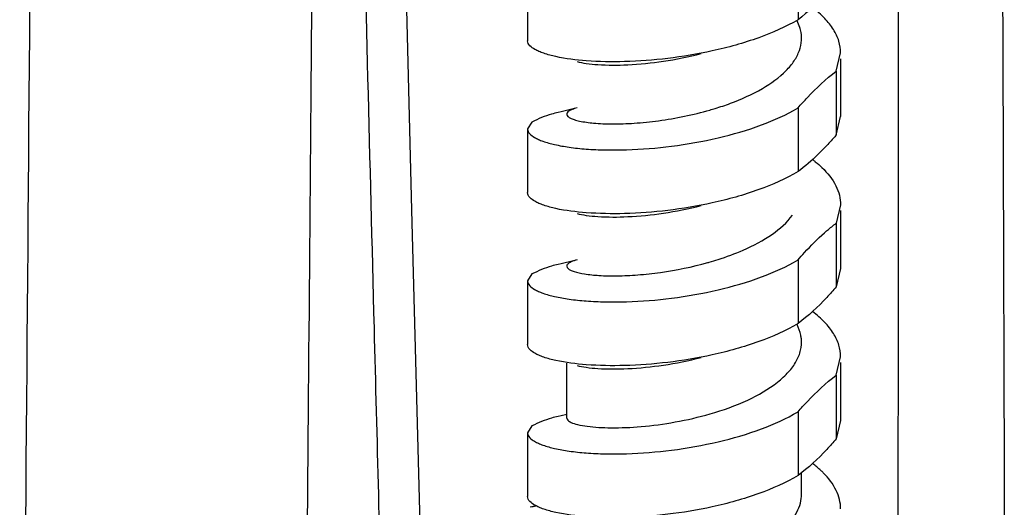
# Model space of a CAD drawing. Units: inches. Extents: x -12997 to 29, y -20 to 8840.
# Drawn here: x -12924 to -12901, y 8630 to 8641 of the extents above; entities that cross this region are included whole.
import ezdxf

# ---------------------------------------------------------------- set-up
doc = ezdxf.new("R2010")
doc.units = ezdxf.units.IN
doc.header["$MEASUREMENT"] = 0

msp = doc.modelspace()

# ---------------------------------------------------------------- linework, layer by layer
at = {"color": 0}
for p, q in [((-12905.905, 8642.593), (-12905.905, 8641.127)), ((-12912.125, 8642.11), (-12912.125, 8640.644)), ((-12905.027, 8639.94), (-12904.925, 8640.362)), ((-12904.925, 8640.23), (-12904.925, 8638.896)), ((-12905.027, 8639.94), (-12905.027, 8638.474)), ((-12905.905, 8639.097), (-12905.905, 8637.631)), ((-12905.027, 8638.474), (-12904.925, 8638.896)), ((-12912.024, 8638.772), (-12912.125, 8638.614)), ((-12912.125, 8638.614), (-12912.125, 8637.148)), ((-12904.925, 8636.867), (-12905.027, 8636.444)), ((-12904.925, 8636.734), (-12904.925, 8635.401)), ((-12905.027, 8636.444), (-12905.027, 8634.978)), ((-12905.905, 8635.602), (-12905.905, 8634.136)), ((-12912.024, 8635.277), (-12912.125, 8635.119)), ((-12904.925, 8635.401), (-12905.027, 8634.978)), ((-12912.125, 8635.119), (-12912.125, 8633.653)), ((-12905.027, 8632.948), (-12904.925, 8633.371)), ((-12904.925, 8633.238), (-12904.925, 8631.905)), ((-12911.225, 8631.961), (-12911.225, 8633.229)), ((-12905.027, 8632.948), (-12905.027, 8631.482)), ((-12905.905, 8632.106), (-12905.905, 8630.64)), ((-12911.354, 8632.016), (-12911.424, 8632)), ((-12911.225, 8632.047), (-12911.354, 8632.016)), ((-12904.925, 8631.905), (-12905.027, 8631.482)), ((-12912.024, 8631.781), (-12912.125, 8631.623)), ((-12912.125, 8631.623), (-12912.125, 8630.157)), ((-12905.825, 8630.214), (-12905.825, 8630.703))]:
    msp.add_line(p, q, dxfattribs=at)
for points in [[(-12914.53, 8626.94), (-12914.785, 8636.742), (-12915.051, 8647.233), (-12915.308, 8657.577)], [(-12910.988, 8639.096), (-12911.075, 8639.074), (-12911.354, 8639.008), (-12911.424, 8638.992)], [(-12910.988, 8635.601), (-12911.07, 8635.58), (-12911.354, 8635.512), (-12911.424, 8635.496)]]:
    msp.add_lwpolyline(points, dxfattribs=at)
for centre, radius, start, end in [((-12909.957, 8642.578), 7.311, 285.6718, 285.9661), ((-12909.405, 8617.67), 12.525, 101.935, 102.2572), ((-12909.353, 8617.424), 12.777, 101.6007, 101.9349)]:
    msp.add_arc(centre, radius, start, end, dxfattribs=at)
for points in [[(-12903.608, 8658.652), (-12903.6, 8648.938), (-12903.599, 8639.224), (-12903.608, 8629.51)], [(-12923.449, 8657.569), (-12923.568, 8642.64), (-12923.687, 8627.711), (-12923.806, 8612.782)], [(-12916.967, 8656.933), (-12917.051, 8646.721), (-12917.135, 8636.509), (-12917.219, 8626.297)]]:
    msp.add_open_spline(points, degree=3, dxfattribs=at)
for points, knots in [([(-12901.269, 8658.587), (-12901.258, 8656.154), (-12901.216, 8646.422), (-12901.181, 8636.69), (-12901.161, 8629.391)], [0, 0, 0, 0, 0.249969, 1, 1, 1, 1]), ([(-12915.449, 8626.373), (-12915.516, 8628.927), (-12915.783, 8639.141), (-12916.04, 8649.355), (-12916.228, 8657.017)], [0, 0, 0, 0, 0.249966, 1, 1, 1, 1]), ([(-12905.027, 8641.969), (-12905.098, 8641.888), (-12905.369, 8641.586), (-12905.666, 8641.305), (-12905.905, 8641.127)], [0, 0, 0, 0, 0.265463, 1, 1, 1, 1]), ([(-12904.925, 8640.362), (-12904.925, 8640.453), (-12904.955, 8640.643), (-12905.085, 8640.915), (-12905.294, 8641.173), (-12905.469, 8641.326), (-12905.567, 8641.401)], [0, 0, 0, 0, 0.216648, 0.448663, 0.707739, 1, 1, 1, 1]), ([(-12905.905, 8641.127), (-12906.19, 8640.959), (-12906.838, 8640.675), (-12907.516, 8640.487), (-12907.879, 8640.407)], [0, 0, 0, 0, 0.470654, 1, 1, 1, 1]), ([(-12905.848, 8640.895), (-12905.853, 8640.912), (-12905.872, 8640.984), (-12905.901, 8641.054), (-12905.927, 8641.104)], [0, 0, 0, 0, 0.244071, 1, 1, 1, 1]), ([(-12907.461, 8639.203), (-12907.208, 8639.297), (-12906.751, 8639.501), (-12906.258, 8639.85), (-12905.991, 8640.168), (-12905.866, 8640.406), (-12905.814, 8640.653), (-12905.83, 8640.817), (-12905.848, 8640.895)], [0, 0, 0, 0, 0.319733, 0.590251, 0.705341, 0.808884, 0.905068, 1, 1, 1, 1]), ([(-12911.476, 8640.278), (-12911.57, 8640.299), (-12911.702, 8640.333), (-12911.863, 8640.395), (-12912.003, 8640.462), (-12912.125, 8640.557), (-12912.125, 8640.644)], [0, 0, 0, 0, 0.374585, 0.529799, 0.663335, 1, 1, 1, 1]), ([(-12907.879, 8640.407), (-12908.217, 8640.333), (-12908.886, 8640.222), (-12909.856, 8640.149), (-12910.718, 8640.163), (-12911.246, 8640.228), (-12911.476, 8640.278)], [0, 0, 0, 0, 0.28647, 0.561299, 0.804885, 1, 1, 1, 1]), ([(-12910.988, 8640.162), (-12910.919, 8640.144), (-12910.759, 8640.116), (-12910.371, 8640.078), (-12909.776, 8640.081), (-12908.98, 8640.161), (-12908.42, 8640.273), (-12908.134, 8640.347)], [0, 0, 0, 0, 0.074389, 0.168296, 0.406162, 0.692137, 1, 1, 1, 1]), ([(-12905.905, 8639.097), (-12905.835, 8639.178), (-12905.563, 8639.48), (-12905.266, 8639.762), (-12905.027, 8639.94)], [0, 0, 0, 0, 0.265469, 1, 1, 1, 1]), ([(-12907.933, 8639.049), (-12907.893, 8639.06), (-12907.734, 8639.107), (-12907.577, 8639.16), (-12907.461, 8639.203)], [0, 0, 0, 0, 0.253115, 1, 1, 1, 1]), ([(-12912.125, 8638.614), (-12912.125, 8638.53), (-12912.009, 8638.437), (-12911.874, 8638.37), (-12911.72, 8638.309), (-12911.485, 8638.246), (-12911.152, 8638.187), (-12910.762, 8638.146), (-12910.323, 8638.127), (-12909.666, 8638.131), (-12908.797, 8638.202), (-12907.754, 8638.386), (-12906.775, 8638.671), (-12906.172, 8638.94), (-12905.905, 8639.097)], [0, 0, 0, 0, 0.038796, 0.054059, 0.071782, 0.114532, 0.166668, 0.22733, 0.295417, 0.369603, 0.53034, 0.697079, 0.857269, 1, 1, 1, 1]), ([(-12911.424, 8638.992), (-12911.474, 8638.981), (-12911.681, 8638.928), (-12911.88, 8638.847), (-12912.024, 8638.772)], [0, 0, 0, 0, 0.240002, 1, 1, 1, 1]), ([(-12910.988, 8639.096), (-12911.025, 8639.087), (-12911.089, 8639.067), (-12911.167, 8639.031), (-12911.217, 8638.992), (-12911.227, 8638.955), (-12911.224, 8638.942)], [0, 0, 0, 0, 0.380995, 0.664537, 0.859571, 1, 1, 1, 1]), ([(-12911.224, 8638.942), (-12911.221, 8638.926), (-12911.195, 8638.893), (-12911.134, 8638.857), (-12911.043, 8638.823), (-12910.866, 8638.778), (-12910.574, 8638.74), (-12910.154, 8638.724), (-12909.655, 8638.742), (-12908.9, 8638.819), (-12908.319, 8638.937), (-12907.933, 8639.049)], [0, 0, 0, 0, 0.014058, 0.034633, 0.063179, 0.100032, 0.197682, 0.324322, 0.474644, 0.642216, 1, 1, 1, 1]), ([(-12905.027, 8638.474), (-12905.049, 8638.448), (-12905.137, 8638.348), (-12905.228, 8638.249), (-12905.297, 8638.177)], [0, 0, 0, 0, 0.253652, 1, 1, 1, 1]), ([(-12905.297, 8638.177), (-12905.347, 8638.125), (-12905.538, 8637.932), (-12905.744, 8637.751), (-12905.905, 8637.631)], [0, 0, 0, 0, 0.262015, 1, 1, 1, 1]), ([(-12905.563, 8637.903), (-12905.545, 8637.888), (-12905.473, 8637.832), (-12905.403, 8637.771), (-12905.354, 8637.724)], [0, 0, 0, 0, 0.258136, 1, 1, 1, 1]), ([(-12905.905, 8637.631), (-12906.19, 8637.464), (-12906.838, 8637.179), (-12907.516, 8636.991), (-12907.879, 8636.912)], [0, 0, 0, 0, 0.470654, 1, 1, 1, 1]), ([(-12905.354, 8637.724), (-12905.228, 8637.602), (-12905.063, 8637.4), (-12904.945, 8637.093), (-12904.925, 8636.94), (-12904.925, 8636.867)], [0, 0, 0, 0, 0.537421, 0.774156, 1, 1, 1, 1]), ([(-12911.475, 8636.782), (-12911.57, 8636.803), (-12911.702, 8636.837), (-12911.863, 8636.899), (-12912.003, 8636.967), (-12912.125, 8637.062), (-12912.125, 8637.148)], [0, 0, 0, 0, 0.37459, 0.529806, 0.663343, 1, 1, 1, 1]), ([(-12907.879, 8636.912), (-12908.217, 8636.837), (-12908.886, 8636.726), (-12909.856, 8636.653), (-12910.718, 8636.668), (-12911.245, 8636.732), (-12911.475, 8636.782)], [0, 0, 0, 0, 0.286466, 0.561292, 0.804878, 1, 1, 1, 1]), ([(-12910.988, 8636.667), (-12910.919, 8636.649), (-12910.759, 8636.62), (-12910.371, 8636.583), (-12909.776, 8636.586), (-12908.98, 8636.666), (-12908.42, 8636.777), (-12908.134, 8636.851)], [0, 0, 0, 0, 0.074386, 0.168293, 0.406158, 0.692135, 1, 1, 1, 1]), ([(-12907.168, 8635.826), (-12906.934, 8635.928), (-12906.518, 8636.146), (-12906.159, 8636.459), (-12906.034, 8636.629)], [0, 0, 0, 0, 0.548169, 1, 1, 1, 1]), ([(-12905.297, 8636.224), (-12905.275, 8636.244), (-12905.187, 8636.32), (-12905.096, 8636.392), (-12905.027, 8636.444)], [0, 0, 0, 0, 0.255862, 1, 1, 1, 1]), ([(-12905.905, 8635.602), (-12905.856, 8635.658), (-12905.663, 8635.875), (-12905.458, 8636.082), (-12905.297, 8636.224)], [0, 0, 0, 0, 0.259615, 1, 1, 1, 1]), ([(-12907.946, 8635.549), (-12907.879, 8635.569), (-12907.615, 8635.648), (-12907.356, 8635.744), (-12907.168, 8635.826)], [0, 0, 0, 0, 0.256425, 1, 1, 1, 1]), ([(-12912.125, 8635.119), (-12912.125, 8635.035), (-12912.009, 8634.941), (-12911.874, 8634.874), (-12911.72, 8634.814), (-12911.485, 8634.75), (-12911.152, 8634.691), (-12910.762, 8634.651), (-12910.323, 8634.631), (-12909.666, 8634.636), (-12908.797, 8634.706), (-12907.754, 8634.89), (-12906.775, 8635.175), (-12906.172, 8635.445), (-12905.905, 8635.602)], [0, 0, 0, 0, 0.038796, 0.054059, 0.071782, 0.114532, 0.166668, 0.22733, 0.295417, 0.369603, 0.530341, 0.69708, 0.85727, 1, 1, 1, 1]), ([(-12911.424, 8635.496), (-12911.474, 8635.485), (-12911.681, 8635.432), (-12911.88, 8635.351), (-12912.024, 8635.277)], [0, 0, 0, 0, 0.240003, 1, 1, 1, 1]), ([(-12910.988, 8635.601), (-12911.033, 8635.589), (-12911.095, 8635.57), (-12911.165, 8635.535), (-12911.199, 8635.51), (-12911.221, 8635.483), (-12911.23, 8635.442), (-12911.209, 8635.415), (-12911.194, 8635.402)], [0, 0, 0, 0, 0.395861, 0.544466, 0.66196, 0.753188, 0.828973, 1, 1, 1, 1]), ([(-12911.194, 8635.402), (-12911.178, 8635.388), (-12911.133, 8635.361), (-12911.008, 8635.314), (-12910.788, 8635.269), (-12910.457, 8635.237), (-12910.047, 8635.23), (-12909.575, 8635.253), (-12908.875, 8635.33), (-12908.339, 8635.439), (-12907.983, 8635.539)], [0, 0, 0, 0, 0.020024, 0.047042, 0.122615, 0.225603, 0.352634, 0.49913, 0.659803, 1, 1, 1, 1]), ([(-12905.027, 8634.978), (-12905.098, 8634.897), (-12905.369, 8634.595), (-12905.666, 8634.313), (-12905.905, 8634.136)], [0, 0, 0, 0, 0.265463, 1, 1, 1, 1]), ([(-12904.925, 8633.371), (-12904.925, 8633.462), (-12904.955, 8633.652), (-12905.085, 8633.924), (-12905.294, 8634.182), (-12905.469, 8634.335), (-12905.567, 8634.41)], [0, 0, 0, 0, 0.216647, 0.448663, 0.707738, 1, 1, 1, 1]), ([(-12905.905, 8634.136), (-12906.19, 8633.968), (-12906.838, 8633.684), (-12907.516, 8633.496), (-12907.879, 8633.416)], [0, 0, 0, 0, 0.470654, 1, 1, 1, 1]), ([(-12905.829, 8633.784), (-12905.831, 8633.812), (-12905.848, 8633.926), (-12905.888, 8634.037), (-12905.928, 8634.115)], [0, 0, 0, 0, 0.242981, 1, 1, 1, 1]), ([(-12907.928, 8632.059), (-12907.632, 8632.144), (-12907.089, 8632.338), (-12906.483, 8632.681), (-12906.124, 8633.007), (-12905.939, 8633.255), (-12905.834, 8633.517), (-12905.821, 8633.698), (-12905.829, 8633.784)], [0, 0, 0, 0, 0.317616, 0.594066, 0.712095, 0.816733, 0.910858, 1, 1, 1, 1]), ([(-12911.475, 8633.287), (-12911.57, 8633.307), (-12911.702, 8633.342), (-12911.863, 8633.403), (-12912.003, 8633.471), (-12912.125, 8633.566), (-12912.125, 8633.653)], [0, 0, 0, 0, 0.374591, 0.529806, 0.663343, 1, 1, 1, 1]), ([(-12907.879, 8633.416), (-12908.217, 8633.342), (-12908.886, 8633.23), (-12909.856, 8633.158), (-12910.718, 8633.172), (-12911.245, 8633.236), (-12911.475, 8633.287)], [0, 0, 0, 0, 0.286466, 0.561292, 0.804878, 1, 1, 1, 1]), ([(-12910.988, 8633.171), (-12910.919, 8633.153), (-12910.759, 8633.124), (-12910.371, 8633.087), (-12909.776, 8633.09), (-12908.98, 8633.17), (-12908.42, 8633.282), (-12908.134, 8633.356)], [0, 0, 0, 0, 0.074357, 0.168293, 0.406158, 0.692134, 1, 1, 1, 1]), ([(-12905.905, 8632.106), (-12905.835, 8632.187), (-12905.563, 8632.489), (-12905.266, 8632.77), (-12905.027, 8632.948)], [0, 0, 0, 0, 0.265469, 1, 1, 1, 1]), ([(-12912.125, 8631.623), (-12912.125, 8631.539), (-12912.009, 8631.446), (-12911.874, 8631.379), (-12911.72, 8631.318), (-12911.485, 8631.254), (-12911.152, 8631.196), (-12910.762, 8631.155), (-12910.323, 8631.135), (-12909.666, 8631.14), (-12908.797, 8631.21), (-12907.754, 8631.395), (-12906.775, 8631.679), (-12906.172, 8631.949), (-12905.905, 8632.106)], [0, 0, 0, 0, 0.038796, 0.054059, 0.071782, 0.114532, 0.166668, 0.22733, 0.295417, 0.369603, 0.53034, 0.697079, 0.857269, 1, 1, 1, 1]), ([(-12911.424, 8632), (-12911.474, 8631.989), (-12911.681, 8631.937), (-12911.88, 8631.856), (-12912.024, 8631.781)], [0, 0, 0, 0, 0.240001, 1, 1, 1, 1]), ([(-12911.225, 8631.961), (-12911.225, 8631.943), (-12911.195, 8631.898), (-12911.152, 8631.876), (-12911.125, 8631.864)], [0, 0, 0, 0, 0.386139, 1, 1, 1, 1]), ([(-12910.757, 8631.774), (-12910.576, 8631.75), (-12910.161, 8631.729), (-12909.482, 8631.759), (-12908.717, 8631.862), (-12908.191, 8631.983), (-12907.928, 8632.059)], [0, 0, 0, 0, 0.191579, 0.435291, 0.711943, 1, 1, 1, 1]), ([(-12911.125, 8631.864), (-12911.077, 8631.842), (-12910.954, 8631.806), (-12910.83, 8631.784), (-12910.757, 8631.774)], [0, 0, 0, 0, 0.421339, 1, 1, 1, 1]), ([(-12905.027, 8631.482), (-12905.098, 8631.401), (-12905.369, 8631.099), (-12905.666, 8630.818), (-12905.905, 8630.64)], [0, 0, 0, 0, 0.265466, 1, 1, 1, 1]), ([(-12905.324, 8630.702), (-12905.342, 8630.721), (-12905.419, 8630.795), (-12905.502, 8630.864), (-12905.567, 8630.914)], [0, 0, 0, 0, 0.240551, 1, 1, 1, 1]), ([(-12905.905, 8630.64), (-12906.19, 8630.472), (-12906.838, 8630.188), (-12907.516, 8630), (-12907.879, 8629.92)], [0, 0, 0, 0, 0.470654, 1, 1, 1, 1]), ([(-12904.925, 8629.875), (-12904.925, 8630.02), (-12905.008, 8630.334), (-12905.205, 8630.584), (-12905.324, 8630.702)], [0, 0, 0, 0, 0.463177, 1, 1, 1, 1]), ([(-12911.476, 8629.791), (-12911.57, 8629.812), (-12911.702, 8629.846), (-12911.863, 8629.908), (-12912.003, 8629.975), (-12912.125, 8630.07), (-12912.125, 8630.157)], [0, 0, 0, 0, 0.374581, 0.529793, 0.663328, 1, 1, 1, 1]), ([(-12907.362, 8628.754), (-12907.145, 8628.839), (-12906.749, 8629.022), (-12906.252, 8629.365), (-12905.96, 8629.71), (-12905.844, 8630), (-12905.825, 8630.144), (-12905.825, 8630.214)], [0, 0, 0, 0, 0.312814, 0.583466, 0.807614, 0.906185, 1, 1, 1, 1]), ([(-12907.879, 8629.92), (-12908.217, 8629.846), (-12908.886, 8629.735), (-12909.856, 8629.662), (-12910.718, 8629.676), (-12911.246, 8629.741), (-12911.476, 8629.791)], [0, 0, 0, 0, 0.286474, 0.561306, 0.80489, 1, 1, 1, 1])]:
    msp.add_open_spline(points, degree=3, knots=knots, dxfattribs=at)

doc.saveas('drawing.dxf')
